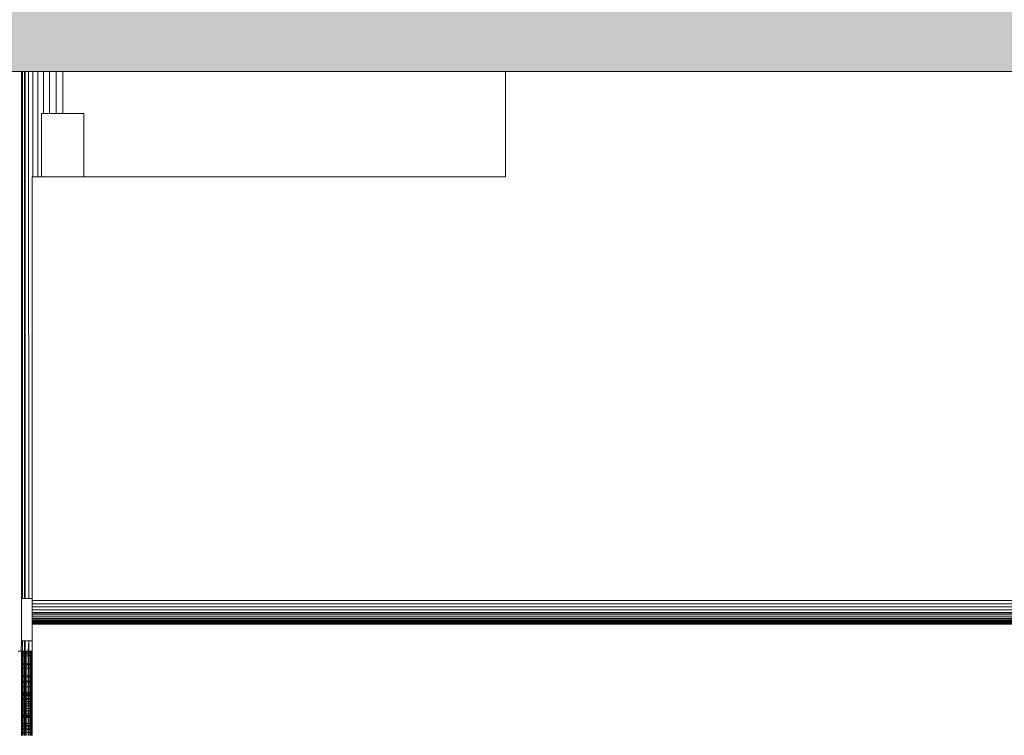
# Model space of a CAD drawing. Units: millimetres. Extents: x -8184 to 7632, y -744 to 4425.
# Drawn here: x 2844 to 2890, y 4184 to 4218 of the extents above; entities that cross this region are included whole.
import ezdxf

# ---------------------------------------------------------------- set-up
doc = ezdxf.new("R2010")
doc.units = ezdxf.units.MM
doc.header["$MEASUREMENT"] = 0
doc.layers.add('0_Pen_No__1', color=7, linetype='Continuous', lineweight=13)
doc.layers.add('0_Pen_No__2', color=8, linetype='Continuous', lineweight=15)
doc.layers.add('0_Pen_No__82', color=7, linetype='Continuous', lineweight=20, true_color=0xaaaaaa)

msp = doc.modelspace()

# ---------------------------------------------------------------- hatches: boundary and pattern name
at = {"layer": '0_Pen_No__82', "linetype": 'Continuous', "lineweight": 0, "true_color": 0x2a2a2a}
msp.add_hatch(color=250, dxfattribs=at).paths.add_polyline_path([(2393.833, 4305.6), (4484.086, 4305.6), (4484.086, 4215.6), (2928.211, 4215.6), (2393.833, 4215.6)])

# ---------------------------------------------------------------- linework, layer by layer
at = {"layer": '0_Pen_No__1', "linetype": 'Continuous'}
for p, q in [((2785.624, 4215.6), (2843.674, 4215.6)), ((2843.674, 4215.6), (2843.722, 4215.6)), ((2843.674, 4190.6), (2843.674, 4215.6)), ((2843.722, 4215.6), (2843.722, 4190.6)), ((2843.722, 4215.6), (2843.808, 4215.6)), ((2843.808, 4190.6), (2843.808, 4215.6)), ((2843.808, 4215.6), (2843.842, 4215.6)), ((2843.842, 4215.6), (2844.006, 4215.6)), ((2843.842, 4215.6), (2843.842, 4190.6)), ((2844.006, 4215.6), (2844.209, 4215.6)), ((2844.006, 4215.6), (2844.017, 4190.6)), ((2844.209, 4215.6), (2844.448, 4215.6)), ((2844.209, 4215.6), (2844.209, 4210.6)), ((2844.448, 4215.6), (2844.716, 4215.6)), ((2844.448, 4215.6), (2844.451, 4210.6)), ((2844.716, 4215.6), (2845.006, 4215.6)), ((2844.716, 4215.6), (2844.717, 4213.6)), ((2845.006, 4215.6), (2845.311, 4215.6)), ((2845.006, 4215.6), (2845.006, 4213.6)), ((2845.311, 4215.6), (2845.624, 4215.6)), ((2845.311, 4215.6), (2845.312, 4213.6)), ((2845.624, 4215.6), (2845.624, 4213.6)), ((2866.624, 4215.6), (2845.624, 4215.6)), ((2866.624, 4210.6), (2866.624, 4215.6)), ((2844.624, 4213.6), (2844.624, 4210.6)), ((2844.717, 4213.6), (2844.624, 4213.6)), ((2845.006, 4213.6), (2844.717, 4213.6)), ((2845.312, 4213.6), (2845.006, 4213.6)), ((2845.624, 4213.6), (2845.312, 4213.6)), ((2846.624, 4213.6), (2845.624, 4213.6)), ((2846.624, 4210.6), (2846.624, 4213.6)), ((2844.174, 4210.6), (2844.174, 4190.6)), ((2844.209, 4210.6), (2844.174, 4210.6)), ((2844.451, 4210.6), (2844.209, 4210.6)), ((2844.624, 4210.6), (2844.451, 4210.6)), ((2846.624, 4210.6), (2844.624, 4210.6)), ((2866.624, 4210.6), (2846.624, 4210.6)), ((2843.674, 4190.6), (2843.722, 4190.6)), ((2843.674, 4188.6), (2843.674, 4190.6)), ((2843.722, 4190.6), (2843.808, 4190.6)), ((2843.808, 4190.6), (2843.842, 4190.6)), ((2843.842, 4190.6), (2844.017, 4190.6)), ((2844.017, 4190.6), (2844.174, 4190.6)), ((2844.174, 4190.6), (2844.174, 4190.5)), ((2844.174, 4190.351), (2844.174, 4190.5)), ((2844.174, 4190.5), (3568.958, 4190.5)), ((2844.174, 4190.203), (2844.174, 4190.351)), ((2844.174, 4190.351), (3568.958, 4190.351)), ((2844.174, 4190.203), (3568.958, 4190.203)), ((2844.174, 4190.069), (2844.174, 4190.203)), ((2844.174, 4189.942), (2844.174, 4190.069)), ((2844.174, 4190.069), (3568.958, 4190.069)), ((2844.174, 4189.942), (3568.958, 4189.942)), ((2844.174, 4189.913), (2844.174, 4189.942)), ((3568.958, 4189.913), (2844.174, 4189.913)), ((2844.174, 4189.828), (2844.174, 4189.913)), ((2844.174, 4189.731), (2844.174, 4189.828)), ((2844.174, 4189.828), (3568.958, 4189.828)), ((2844.174, 4189.654), (2844.174, 4189.731)), ((2844.174, 4189.731), (3568.958, 4189.731)), ((2844.174, 4189.596), (2844.174, 4189.654)), ((2844.174, 4189.654), (3568.958, 4189.654)), ((2844.174, 4189.55), (2844.174, 4189.596)), ((2844.174, 4189.596), (3568.958, 4189.596)), ((2844.174, 4189.55), (3568.958, 4189.562)), ((2844.174, 4189.485), (2844.174, 4189.55)), ((2844.174, 4189.485), (2844.174, 4189.521)), ((2844.174, 4189.521), (3568.958, 4189.521)), ((2844.174, 4189.435), (2844.174, 4189.485)), ((3568.958, 4189.485), (2844.174, 4189.485)), ((2844.174, 4189.383), (2844.174, 4189.435)), ((2844.174, 4189.435), (3568.958, 4189.435)), ((2866.581, 4189.485), (2866.581, 4189.55)), ((2866.581, 4189.372), (2866.581, 4189.435)), ((2866.602, 4189.485), (2866.602, 4189.55)), ((2866.602, 4189.485), (2866.602, 4189.55)), ((2866.602, 4189.372), (2866.602, 4189.435)), ((2866.602, 4189.372), (2866.602, 4189.435)), ((2866.666, 4189.485), (2866.666, 4189.55)), ((2866.666, 4189.485), (2866.666, 4189.55)), ((2866.666, 4189.372), (2866.666, 4189.435)), ((2866.666, 4189.372), (2866.666, 4189.435)), ((2866.771, 4189.485), (2866.771, 4189.55)), ((2866.771, 4189.485), (2866.771, 4189.55)), ((2866.771, 4189.372), (2866.771, 4189.435)), ((2866.771, 4189.372), (2866.771, 4189.435)), ((2866.915, 4189.485), (2866.915, 4189.55)), ((2866.915, 4189.485), (2866.915, 4189.55)), ((2866.915, 4189.372), (2866.915, 4189.435)), ((2866.915, 4189.372), (2866.915, 4189.435)), ((2867.093, 4189.485), (2867.093, 4189.55)), ((2867.093, 4189.485), (2867.093, 4189.55)), ((2867.093, 4189.372), (2867.093, 4189.435)), ((2867.093, 4189.372), (2867.093, 4189.435)), ((2867.302, 4189.485), (2867.302, 4189.55)), ((2867.302, 4189.485), (2867.302, 4189.55)), ((2867.302, 4189.372), (2867.302, 4189.435)), ((2867.302, 4189.372), (2867.302, 4189.435)), ((2867.536, 4189.485), (2867.536, 4189.55)), ((2867.536, 4189.485), (2867.536, 4189.55)), ((2867.536, 4189.372), (2867.536, 4189.435)), ((2867.536, 4189.372), (2867.536, 4189.435)), ((2867.79, 4189.485), (2867.79, 4189.55)), ((2867.79, 4189.485), (2867.79, 4189.55)), ((2867.79, 4189.372), (2867.79, 4189.435)), ((2867.79, 4189.372), (2867.79, 4189.435)), ((2868.057, 4189.55), (2868.057, 4189.485)), ((2868.057, 4189.485), (2868.057, 4189.55)), ((2868.057, 4189.435), (2868.057, 4189.372)), ((2868.057, 4189.372), (2868.057, 4189.435)), ((2868.331, 4189.55), (2868.331, 4189.485)), ((2868.331, 4189.55), (2868.331, 4189.485)), ((2868.331, 4189.435), (2868.331, 4189.372)), ((2868.331, 4189.435), (2868.331, 4189.372)), ((2868.605, 4189.485), (2868.605, 4189.55)), ((2868.872, 4189.55), (2868.605, 4189.55)), ((2868.605, 4189.485), (2868.605, 4189.55)), ((2868.605, 4189.372), (2868.605, 4189.435)), ((2868.605, 4189.372), (2868.605, 4189.435)), ((2868.872, 4189.485), (2868.872, 4189.55)), ((2868.872, 4189.485), (2868.872, 4189.55)), ((2868.872, 4189.372), (2868.872, 4189.435)), ((2868.872, 4189.372), (2868.872, 4189.435)), ((2869.125, 4189.485), (2869.125, 4189.55)), ((2869.125, 4189.485), (2869.125, 4189.55)), ((2869.125, 4189.372), (2869.125, 4189.435)), ((2869.125, 4189.372), (2869.125, 4189.435)), ((2869.359, 4189.485), (2869.359, 4189.55)), ((2869.359, 4189.485), (2869.359, 4189.55)), ((2869.359, 4189.372), (2869.359, 4189.435)), ((2869.359, 4189.372), (2869.359, 4189.435)), ((2869.568, 4189.485), (2869.568, 4189.55)), ((2869.568, 4189.485), (2869.568, 4189.55)), ((2869.568, 4189.372), (2869.568, 4189.435)), ((2869.568, 4189.372), (2869.568, 4189.435)), ((2869.747, 4189.485), (2869.747, 4189.55)), ((2869.747, 4189.485), (2869.747, 4189.55)), ((2869.747, 4189.372), (2869.747, 4189.435)), ((2869.747, 4189.372), (2869.747, 4189.435)), ((2869.89, 4189.485), (2869.89, 4189.55)), ((2869.89, 4189.485), (2869.89, 4189.55)), ((2869.89, 4189.372), (2869.89, 4189.435)), ((2869.89, 4189.372), (2869.89, 4189.435)), ((2869.995, 4189.485), (2869.995, 4189.55)), ((2869.995, 4189.485), (2869.995, 4189.55)), ((2869.995, 4189.372), (2869.995, 4189.435)), ((2869.995, 4189.372), (2869.995, 4189.435)), ((2870.059, 4189.485), (2870.059, 4189.55)), ((2870.059, 4189.485), (2870.059, 4189.55)), ((2870.059, 4189.372), (2870.059, 4189.435)), ((2870.059, 4189.372), (2870.059, 4189.435)), ((2870.081, 4189.485), (2870.081, 4189.55)), ((2870.081, 4189.372), (2870.081, 4189.435)), ((2888.95, 4189.485), (2888.95, 4189.55)), ((2888.95, 4189.372), (2888.95, 4189.435)), ((2888.972, 4189.485), (2888.972, 4189.55)), ((2888.972, 4189.485), (2888.972, 4189.55)), ((2888.972, 4189.372), (2888.972, 4189.435)), ((2888.972, 4189.372), (2888.972, 4189.435)), ((2889.036, 4189.485), (2889.036, 4189.55)), ((2889.036, 4189.485), (2889.036, 4189.55)), ((2889.036, 4189.372), (2889.036, 4189.435)), ((2889.036, 4189.372), (2889.036, 4189.435)), ((2889.141, 4189.485), (2889.141, 4189.55)), ((2889.141, 4189.485), (2889.141, 4189.55)), ((2889.141, 4189.372), (2889.141, 4189.435)), ((2889.141, 4189.372), (2889.141, 4189.435)), ((2889.284, 4189.485), (2889.284, 4189.55)), ((2889.284, 4189.485), (2889.284, 4189.55)), ((2889.284, 4189.372), (2889.284, 4189.435)), ((2889.284, 4189.372), (2889.284, 4189.435)), ((2889.463, 4189.485), (2889.463, 4189.55)), ((2889.463, 4189.485), (2889.463, 4189.55)), ((2889.463, 4189.372), (2889.463, 4189.435)), ((2889.463, 4189.372), (2889.463, 4189.435)), ((2889.672, 4189.485), (2889.672, 4189.55)), ((2889.672, 4189.485), (2889.672, 4189.55)), ((2889.672, 4189.372), (2889.672, 4189.435)), ((2889.672, 4189.372), (2889.672, 4189.435)), ((2889.906, 4189.485), (2889.906, 4189.55)), ((2889.906, 4189.485), (2889.906, 4189.55)), ((2889.906, 4189.372), (2889.906, 4189.435)), ((2889.906, 4189.372), (2889.906, 4189.435)), ((2890.159, 4189.485), (2890.159, 4189.55)), ((2890.159, 4189.485), (2890.159, 4189.55)), ((2890.159, 4189.372), (2890.159, 4189.435)), ((2890.159, 4189.372), (2890.159, 4189.435)), ((2844.174, 4189.383), (3568.958, 4189.383)), ((2844.174, 4188.6), (2844.174, 4189.383)), ((2843.655, 4188.1), (2843.674, 4188.6)), ((2843.722, 4188.6), (2843.674, 4188.6)), ((2843.808, 4188.6), (2843.722, 4188.6)), ((2843.722, 4188.6), (2843.722, 4188.1)), ((2843.842, 4188.6), (2843.808, 4188.6)), ((2843.811, 4188.1), (2843.808, 4188.6)), ((2844.018, 4188.6), (2843.842, 4188.6)), ((2843.842, 4188.6), (2843.842, 4188.1)), ((2844.018, 4188.6), (2843.992, 4188.1)), ((2844.174, 4188.6), (2844.018, 4188.6)), ((2844.018, 4188.6), (2844.018, 4188.1)), ((2844.174, 4188.6), (2844.174, 4188.1)), ((2843.517, 4188.1), (2843.655, 4188.1)), ((2843.655, 4188.1), (2843.722, 4188.1)), ((2843.674, 4188.051), (2843.655, 4188.1)), ((2843.674, 4188.051), (2843.722, 4188.051)), ((2843.674, 4187.983), (2843.674, 4188.051)), ((2843.722, 4188.1), (2843.782, 4188.1)), ((2843.722, 4188.1), (2843.722, 4188.051)), ((2843.722, 4188.051), (2843.782, 4188.051)), ((2843.722, 4188.051), (2843.722, 4187.983)), ((2843.782, 4188.1), (2843.811, 4188.1)), ((2843.782, 4188.051), (2843.782, 4188.1)), ((2843.782, 4188.051), (2843.811, 4188.051)), ((2843.782, 4187.983), (2843.782, 4188.051)), ((2843.811, 4188.1), (2843.842, 4188.1)), ((2843.811, 4188.051), (2843.811, 4188.1)), ((2843.811, 4188.051), (2843.842, 4188.051)), ((2843.811, 4187.983), (2843.811, 4188.051)), ((2843.842, 4188.1), (2843.895, 4188.1)), ((2843.842, 4188.1), (2843.842, 4188.051)), ((2843.842, 4188.051), (2843.895, 4188.051)), ((2843.842, 4188.051), (2843.842, 4187.983)), ((2843.895, 4188.1), (2843.992, 4188.1)), ((2843.895, 4188.051), (2843.895, 4188.1)), ((2843.895, 4188.051), (2843.992, 4188.051)), ((2843.895, 4187.983), (2843.895, 4188.051)), ((2843.992, 4188.1), (2844.018, 4188.1)), ((2843.992, 4188.1), (2843.992, 4188.051)), ((2843.992, 4188.051), (2844.018, 4188.051)), ((2843.992, 4188.051), (2843.992, 4187.982)), ((2844.018, 4188.1), (2844.086, 4188.1)), ((2844.018, 4188.1), (2844.018, 4188.051)), ((2844.018, 4188.051), (2844.086, 4188.051)), ((2844.018, 4188.051), (2844.018, 4187.982)), ((2844.086, 4188.1), (2844.127, 4188.1)), ((2844.086, 4188.1), (2844.086, 4188.051)), ((2844.086, 4188.051), (2844.127, 4188.051)), ((2844.086, 4188.051), (2844.086, 4187.982)), ((2844.127, 4188.1), (2844.174, 4188.1)), ((2844.127, 4188.051), (2844.127, 4188.1)), ((2844.127, 4188.051), (2844.174, 4188.051)), ((2844.127, 4187.982), (2844.127, 4188.051)), ((2844.174, 4188.051), (2844.174, 4188.1)), ((2844.174, 4187.982), (2844.174, 4188.051)), ((2843.722, 4187.983), (2843.674, 4187.983)), ((2843.674, 4187.885), (2843.674, 4187.983)), ((2843.722, 4187.885), (2843.674, 4187.885)), ((2843.674, 4187.523), (2843.674, 4187.885)), ((2843.782, 4187.983), (2843.722, 4187.983)), ((2843.722, 4187.983), (2843.722, 4187.885)), ((2843.782, 4187.885), (2843.722, 4187.885)), ((2843.722, 4187.885), (2843.722, 4187.523)), ((2843.811, 4187.983), (2843.782, 4187.983)), ((2843.782, 4187.885), (2843.782, 4187.983)), ((2843.811, 4187.885), (2843.782, 4187.885)), ((2843.782, 4187.523), (2843.782, 4187.885)), ((2843.842, 4187.983), (2843.811, 4187.983)), ((2843.811, 4187.885), (2843.811, 4187.983)), ((2843.842, 4187.884), (2843.811, 4187.885)), ((2843.811, 4187.523), (2843.811, 4187.885)), ((2843.895, 4187.983), (2843.842, 4187.983)), ((2843.842, 4187.983), (2843.842, 4187.884)), ((2843.895, 4187.884), (2843.842, 4187.884)), ((2843.842, 4187.884), (2843.842, 4187.523)), ((2843.992, 4187.982), (2843.895, 4187.983)), ((2843.895, 4187.884), (2843.895, 4187.983)), ((2843.992, 4187.884), (2843.895, 4187.884)), ((2843.895, 4187.523), (2843.895, 4187.884)), ((2844.018, 4187.982), (2843.992, 4187.982)), ((2843.992, 4187.982), (2843.992, 4187.884)), ((2844.018, 4187.884), (2843.992, 4187.884)), ((2843.992, 4187.884), (2843.992, 4187.523)), ((2844.086, 4187.982), (2844.018, 4187.982)), ((2844.018, 4187.982), (2844.018, 4187.884)), ((2844.086, 4187.884), (2844.018, 4187.884)), ((2844.018, 4187.884), (2844.018, 4187.523)), ((2844.127, 4187.982), (2844.086, 4187.982)), ((2844.086, 4187.982), (2844.086, 4187.884)), ((2844.127, 4187.884), (2844.086, 4187.884)), ((2844.086, 4187.884), (2844.086, 4187.523)), ((2844.174, 4187.982), (2844.127, 4187.982)), ((2844.127, 4187.884), (2844.127, 4187.982)), ((2844.174, 4187.884), (2844.127, 4187.884)), ((2844.127, 4187.523), (2844.127, 4187.884)), ((2844.174, 4187.884), (2844.174, 4187.982)), ((2844.174, 4187.523), (2844.174, 4187.884)), ((2843.722, 4187.523), (2843.674, 4187.523)), ((2843.674, 4187.496), (2843.674, 4187.523)), ((2843.674, 4187.496), (2843.722, 4187.496)), ((2843.674, 4187.462), (2843.674, 4187.496)), ((2843.674, 4187.462), (2843.722, 4187.462)), ((2843.674, 4187.302), (2843.674, 4187.462)), ((2843.722, 4187.302), (2843.674, 4187.302)), ((2843.674, 4186.928), (2843.674, 4187.302)), ((2843.782, 4187.523), (2843.722, 4187.523)), ((2843.722, 4187.523), (2843.722, 4187.496)), ((2843.722, 4187.496), (2843.782, 4187.496)), ((2843.722, 4187.496), (2843.722, 4187.462)), ((2843.722, 4187.462), (2843.782, 4187.462)), ((2843.722, 4187.462), (2843.722, 4187.302)), ((2843.782, 4187.302), (2843.722, 4187.302)), ((2843.722, 4187.302), (2843.722, 4186.928)), ((2843.811, 4187.523), (2843.782, 4187.523)), ((2843.782, 4187.496), (2843.782, 4187.523)), ((2843.782, 4187.496), (2843.811, 4187.496)), ((2843.782, 4187.462), (2843.782, 4187.496)), ((2843.782, 4187.462), (2843.811, 4187.462)), ((2843.782, 4187.302), (2843.782, 4187.462)), ((2843.811, 4187.302), (2843.782, 4187.302)), ((2843.782, 4186.928), (2843.782, 4187.302)), ((2843.842, 4187.523), (2843.811, 4187.523)), ((2843.811, 4187.496), (2843.811, 4187.523)), ((2843.811, 4187.496), (2843.842, 4187.496)), ((2843.811, 4187.462), (2843.811, 4187.496)), ((2843.811, 4187.462), (2843.842, 4187.462)), ((2843.811, 4187.302), (2843.811, 4187.462)), ((2843.842, 4187.302), (2843.811, 4187.302)), ((2843.811, 4186.928), (2843.811, 4187.302)), ((2843.895, 4187.523), (2843.842, 4187.523)), ((2843.842, 4187.523), (2843.842, 4187.496)), ((2843.842, 4187.496), (2843.895, 4187.496)), ((2843.842, 4187.496), (2843.842, 4187.462)), ((2843.842, 4187.462), (2843.895, 4187.462)), ((2843.842, 4187.462), (2843.842, 4187.302)), ((2843.895, 4187.302), (2843.842, 4187.302)), ((2843.842, 4187.302), (2843.843, 4186.928)), ((2843.992, 4187.523), (2843.895, 4187.523)), ((2843.895, 4187.496), (2843.895, 4187.523)), ((2843.895, 4187.496), (2843.992, 4187.496)), ((2843.895, 4187.462), (2843.895, 4187.496)), ((2843.895, 4187.462), (2843.992, 4187.462)), ((2843.895, 4187.302), (2843.895, 4187.462)), ((2843.992, 4187.302), (2843.895, 4187.302)), ((2843.895, 4186.928), (2843.895, 4187.302)), ((2844.018, 4187.523), (2843.992, 4187.523)), ((2843.992, 4187.523), (2843.992, 4187.496)), ((2843.992, 4187.496), (2844.018, 4187.496)), ((2843.992, 4187.496), (2843.992, 4187.462)), ((2843.992, 4187.462), (2844.018, 4187.462)), ((2843.992, 4187.462), (2843.992, 4187.302)), ((2844.018, 4187.302), (2843.992, 4187.302)), ((2843.992, 4187.302), (2843.992, 4186.928)), ((2844.086, 4187.523), (2844.018, 4187.523)), ((2844.018, 4187.523), (2844.018, 4187.496)), ((2844.018, 4187.496), (2844.086, 4187.496)), ((2844.018, 4187.496), (2844.018, 4187.462)), ((2844.018, 4187.462), (2844.086, 4187.462)), ((2844.018, 4187.462), (2844.018, 4187.302)), ((2844.086, 4187.302), (2844.018, 4187.302)), ((2844.018, 4187.302), (2844.018, 4186.928)), ((2844.127, 4187.523), (2844.086, 4187.523)), ((2844.086, 4187.523), (2844.086, 4187.496)), ((2844.086, 4187.496), (2844.127, 4187.496)), ((2844.086, 4187.496), (2844.086, 4187.462)), ((2844.086, 4187.462), (2844.127, 4187.462)), ((2844.086, 4187.462), (2844.086, 4187.302)), ((2844.127, 4187.302), (2844.086, 4187.302)), ((2844.086, 4187.302), (2844.086, 4186.928)), ((2844.174, 4187.523), (2844.127, 4187.523)), ((2844.127, 4187.496), (2844.127, 4187.523)), ((2844.127, 4187.496), (2844.174, 4187.496)), ((2844.127, 4187.462), (2844.127, 4187.496)), ((2844.127, 4187.462), (2844.174, 4187.462)), ((2844.127, 4187.302), (2844.127, 4187.462)), ((2844.174, 4187.302), (2844.127, 4187.302)), ((2844.127, 4186.928), (2844.127, 4187.302)), ((2844.174, 4187.496), (2844.174, 4187.523)), ((2844.174, 4187.462), (2844.174, 4187.496)), ((2844.174, 4187.302), (2844.174, 4187.462)), ((2844.174, 4186.928), (2844.174, 4187.302)), ((2843.722, 4186.928), (2843.674, 4186.928)), ((2843.674, 4186.889), (2843.674, 4186.928)), ((2843.674, 4186.889), (2843.722, 4186.889)), ((2843.674, 4186.677), (2843.674, 4186.889)), ((2843.674, 4186.677), (2843.722, 4186.677)), ((2843.674, 4186.633), (2843.674, 4186.677)), ((2843.674, 4186.633), (2843.722, 4186.633)), ((2843.674, 4186.406), (2843.674, 4186.633)), ((2843.782, 4186.928), (2843.722, 4186.928)), ((2843.722, 4186.928), (2843.722, 4186.889)), ((2843.722, 4186.889), (2843.782, 4186.889)), ((2843.722, 4186.889), (2843.722, 4186.677)), ((2843.722, 4186.677), (2843.782, 4186.677)), ((2843.722, 4186.677), (2843.722, 4186.633)), ((2843.722, 4186.633), (2843.782, 4186.632)), ((2843.722, 4186.633), (2843.722, 4186.406)), ((2843.811, 4186.928), (2843.782, 4186.928)), ((2843.782, 4186.889), (2843.782, 4186.928)), ((2843.782, 4186.889), (2843.811, 4186.889)), ((2843.782, 4186.677), (2843.782, 4186.889)), ((2843.782, 4186.677), (2843.811, 4186.677)), ((2843.782, 4186.632), (2843.782, 4186.677)), ((2843.782, 4186.632), (2843.811, 4186.632)), ((2843.782, 4186.406), (2843.782, 4186.632)), ((2843.843, 4186.928), (2843.811, 4186.928)), ((2843.811, 4186.889), (2843.811, 4186.928)), ((2843.811, 4186.889), (2843.843, 4186.889)), ((2843.811, 4186.677), (2843.811, 4186.889)), ((2843.811, 4186.677), (2843.843, 4186.677)), ((2843.811, 4186.632), (2843.811, 4186.677)), ((2843.811, 4186.632), (2843.843, 4186.632)), ((2843.811, 4186.406), (2843.811, 4186.632)), ((2843.895, 4186.928), (2843.843, 4186.928)), ((2843.843, 4186.928), (2843.843, 4186.889)), ((2843.843, 4186.889), (2843.895, 4186.889)), ((2843.843, 4186.889), (2843.843, 4186.677)), ((2843.843, 4186.677), (2843.895, 4186.677)), ((2843.843, 4186.677), (2843.843, 4186.632)), ((2843.843, 4186.632), (2843.895, 4186.632)), ((2843.843, 4186.632), (2843.843, 4186.406)), ((2843.992, 4186.928), (2843.895, 4186.928)), ((2843.895, 4186.889), (2843.895, 4186.928)), ((2843.895, 4186.889), (2843.992, 4186.888)), ((2843.895, 4186.677), (2843.895, 4186.889)), ((2843.895, 4186.677), (2843.992, 4186.677)), ((2843.895, 4186.632), (2843.895, 4186.677)), ((2843.895, 4186.632), (2843.992, 4186.632)), ((2843.895, 4186.406), (2843.895, 4186.632)), ((2844.018, 4186.928), (2843.992, 4186.928)), ((2843.992, 4186.928), (2843.992, 4186.888)), ((2843.992, 4186.888), (2844.018, 4186.888)), ((2843.992, 4186.888), (2843.992, 4186.677)), ((2843.992, 4186.677), (2844.019, 4186.677)), ((2843.992, 4186.677), (2843.992, 4186.632)), ((2843.992, 4186.632), (2844.019, 4186.632)), ((2843.992, 4186.632), (2843.992, 4186.406)), ((2844.086, 4186.928), (2844.018, 4186.928)), ((2844.018, 4186.928), (2844.018, 4186.888)), ((2844.018, 4186.888), (2844.086, 4186.888)), ((2844.018, 4186.888), (2844.019, 4186.677)), ((2844.019, 4186.677), (2844.086, 4186.677)), ((2844.019, 4186.677), (2844.019, 4186.632)), ((2844.019, 4186.632), (2844.086, 4186.632)), ((2844.019, 4186.632), (2844.019, 4186.406)), ((2844.127, 4186.928), (2844.086, 4186.928)), ((2844.086, 4186.928), (2844.086, 4186.888)), ((2844.086, 4186.888), (2844.127, 4186.888)), ((2844.086, 4186.888), (2844.086, 4186.677)), ((2844.086, 4186.677), (2844.127, 4186.677)), ((2844.086, 4186.677), (2844.086, 4186.632)), ((2844.086, 4186.632), (2844.127, 4186.632)), ((2844.086, 4186.632), (2844.086, 4186.406)), ((2844.174, 4186.928), (2844.127, 4186.928)), ((2844.127, 4186.888), (2844.127, 4186.928)), ((2844.127, 4186.888), (2844.174, 4186.888)), ((2844.127, 4186.677), (2844.127, 4186.888)), ((2844.127, 4186.677), (2844.174, 4186.677)), ((2844.127, 4186.632), (2844.127, 4186.677)), ((2844.127, 4186.632), (2844.174, 4186.632)), ((2844.127, 4186.406), (2844.127, 4186.632)), ((2844.174, 4186.888), (2844.174, 4186.928)), ((2844.174, 4186.677), (2844.174, 4186.888)), ((2844.174, 4186.632), (2844.174, 4186.677)), ((2844.174, 4186.406), (2844.174, 4186.632)), ((2843.722, 4186.406), (2843.674, 4186.406)), ((2843.674, 4186.167), (2843.674, 4186.406)), ((2843.722, 4186.166), (2843.674, 4186.167)), ((2843.674, 4186.118), (2843.674, 4186.167)), ((2843.782, 4186.406), (2843.722, 4186.406)), ((2843.722, 4186.406), (2843.722, 4186.166)), ((2843.782, 4186.166), (2843.722, 4186.166)), ((2843.722, 4186.166), (2843.722, 4186.118)), ((2843.811, 4186.406), (2843.782, 4186.406)), ((2843.782, 4186.166), (2843.782, 4186.406)), ((2843.811, 4186.166), (2843.782, 4186.166)), ((2843.782, 4186.118), (2843.782, 4186.166)), ((2843.843, 4186.406), (2843.811, 4186.406)), ((2843.811, 4186.166), (2843.811, 4186.406)), ((2843.843, 4186.166), (2843.811, 4186.166)), ((2843.811, 4186.118), (2843.811, 4186.166)), ((2843.895, 4186.406), (2843.843, 4186.406)), ((2843.843, 4186.406), (2843.843, 4186.166)), ((2843.895, 4186.166), (2843.843, 4186.166)), ((2843.843, 4186.166), (2843.843, 4186.118)), ((2843.992, 4186.406), (2843.895, 4186.406)), ((2843.895, 4186.166), (2843.895, 4186.406)), ((2843.992, 4186.166), (2843.895, 4186.166)), ((2843.895, 4186.094), (2843.895, 4186.166)), ((2844.019, 4186.406), (2843.992, 4186.406)), ((2843.992, 4186.406), (2843.992, 4186.166)), ((2844.019, 4186.166), (2843.992, 4186.166)), ((2843.992, 4186.166), (2843.992, 4186.102)), ((2844.019, 4186.166), (2844.017, 4186.118)), ((2844.086, 4186.406), (2844.019, 4186.406)), ((2844.019, 4186.406), (2844.019, 4186.166)), ((2844.086, 4186.166), (2844.019, 4186.166)), ((2844.127, 4186.406), (2844.086, 4186.406)), ((2844.086, 4186.406), (2844.086, 4186.166)), ((2844.127, 4186.166), (2844.086, 4186.166)), ((2844.086, 4186.166), (2844.086, 4186.11)), ((2844.174, 4186.406), (2844.127, 4186.406)), ((2844.127, 4186.166), (2844.127, 4186.406)), ((2844.174, 4186.166), (2844.127, 4186.166)), ((2844.127, 4186.114), (2844.127, 4186.166)), ((2844.174, 4186.166), (2844.174, 4186.406)), ((2844.174, 4186.118), (2844.174, 4186.166)), ((2843.674, 4186.118), (2843.722, 4186.118)), ((2843.674, 4186.075), (2843.674, 4186.118)), ((2843.722, 4186.075), (2843.674, 4186.075)), ((2843.674, 4186.041), (2843.674, 4186.075)), ((2843.722, 4186.041), (2843.674, 4186.041)), ((2843.674, 4185.992), (2843.674, 4186.041)), ((2843.674, 4185.992), (2843.722, 4185.992)), ((2843.674, 4185.867), (2843.674, 4185.992)), ((2843.722, 4185.867), (2843.674, 4185.867)), ((2843.674, 4185.812), (2843.674, 4185.867)), ((2843.722, 4185.812), (2843.674, 4185.812)), ((2843.674, 4185.718), (2843.674, 4185.812)), ((2843.722, 4185.718), (2843.674, 4185.718)), ((2843.674, 4185.612), (2843.674, 4185.718)), ((2843.722, 4186.118), (2843.782, 4186.118)), ((2843.722, 4186.118), (2843.722, 4186.075)), ((2843.782, 4186.085), (2843.722, 4186.075)), ((2843.722, 4186.075), (2843.722, 4186.041)), ((2843.782, 4186.041), (2843.722, 4186.041)), ((2843.722, 4186.041), (2843.722, 4185.992)), ((2843.722, 4185.992), (2843.782, 4185.992)), ((2843.722, 4185.992), (2843.722, 4185.867)), ((2843.782, 4185.867), (2843.722, 4185.867)), ((2843.722, 4185.867), (2843.722, 4185.812)), ((2843.782, 4185.812), (2843.722, 4185.812)), ((2843.722, 4185.812), (2843.722, 4185.718)), ((2843.782, 4185.718), (2843.722, 4185.718)), ((2843.722, 4185.718), (2843.722, 4185.612)), ((2843.782, 4186.118), (2843.811, 4186.118)), ((2843.782, 4186.085), (2843.782, 4186.118)), ((2843.811, 4186.087), (2843.782, 4186.085)), ((2843.782, 4186.041), (2843.782, 4186.085)), ((2843.811, 4186.041), (2843.782, 4186.041)), ((2843.782, 4185.992), (2843.782, 4186.041)), ((2843.782, 4185.992), (2843.811, 4185.992)), ((2843.782, 4185.867), (2843.782, 4185.992)), ((2843.811, 4185.867), (2843.782, 4185.867)), ((2843.782, 4185.812), (2843.782, 4185.867)), ((2843.811, 4185.812), (2843.782, 4185.812)), ((2843.782, 4185.718), (2843.782, 4185.812)), ((2843.811, 4185.718), (2843.782, 4185.718)), ((2843.782, 4185.612), (2843.782, 4185.718)), ((2843.811, 4186.118), (2843.843, 4186.118)), ((2843.811, 4186.087), (2843.811, 4186.118)), ((2843.843, 4186.075), (2843.811, 4186.087)), ((2843.811, 4186.041), (2843.811, 4186.087)), ((2843.843, 4186.041), (2843.811, 4186.041)), ((2843.811, 4185.992), (2843.811, 4186.041)), ((2843.811, 4185.992), (2843.843, 4185.992)), ((2843.811, 4185.867), (2843.811, 4185.992)), ((2843.843, 4185.867), (2843.811, 4185.867)), ((2843.811, 4185.812), (2843.811, 4185.867)), ((2843.843, 4185.812), (2843.811, 4185.812)), ((2843.811, 4185.718), (2843.811, 4185.812)), ((2843.843, 4185.718), (2843.811, 4185.718)), ((2843.811, 4185.612), (2843.811, 4185.718)), ((2843.843, 4186.118), (2843.895, 4186.094)), ((2843.843, 4186.118), (2843.843, 4186.075)), ((2843.895, 4186.094), (2843.843, 4186.075)), ((2843.843, 4186.075), (2843.843, 4186.041)), ((2843.895, 4186.041), (2843.843, 4186.041)), ((2843.843, 4186.041), (2843.843, 4185.992)), ((2843.843, 4185.992), (2843.895, 4185.992)), ((2843.843, 4185.992), (2843.843, 4185.867)), ((2843.895, 4185.867), (2843.843, 4185.867)), ((2843.843, 4185.867), (2843.843, 4185.812)), ((2843.895, 4185.812), (2843.843, 4185.812)), ((2843.843, 4185.812), (2843.843, 4185.718)), ((2843.895, 4185.718), (2843.843, 4185.718)), ((2843.843, 4185.718), (2843.843, 4185.612)), ((2843.895, 4186.094), (2843.992, 4186.102)), ((2843.992, 4186.075), (2843.895, 4186.094)), ((2843.895, 4186.041), (2843.895, 4186.094)), ((2843.992, 4186.041), (2843.895, 4186.041)), ((2843.895, 4185.992), (2843.895, 4186.041)), ((2843.895, 4185.992), (2843.992, 4185.992)), ((2843.895, 4185.867), (2843.895, 4185.992)), ((2843.992, 4185.867), (2843.895, 4185.867)), ((2843.895, 4185.812), (2843.895, 4185.867)), ((2843.992, 4185.812), (2843.895, 4185.812)), ((2843.895, 4185.718), (2843.895, 4185.812)), ((2843.992, 4185.718), (2843.895, 4185.718)), ((2843.895, 4185.612), (2843.895, 4185.718)), ((2843.992, 4186.102), (2844.017, 4186.118)), ((2843.992, 4186.102), (2843.992, 4186.075)), ((2844.019, 4186.075), (2843.992, 4186.075)), ((2843.992, 4186.075), (2843.992, 4186.041)), ((2844.019, 4186.041), (2843.992, 4186.041)), ((2843.992, 4186.041), (2843.992, 4185.992)), ((2843.992, 4185.992), (2844.019, 4185.992)), ((2843.992, 4185.992), (2843.992, 4185.867)), ((2844.019, 4185.867), (2843.992, 4185.867)), ((2843.992, 4185.867), (2843.992, 4185.812)), ((2844.019, 4185.812), (2843.992, 4185.812)), ((2843.992, 4185.812), (2843.992, 4185.718)), ((2844.019, 4185.718), (2843.992, 4185.718)), ((2843.992, 4185.718), (2843.992, 4185.612)), ((2844.017, 4186.118), (2844.086, 4186.11)), ((2844.017, 4186.118), (2844.019, 4186.075)), ((2844.019, 4186.075), (2844.019, 4186.041)), ((2844.174, 4186.075), (2844.019, 4186.075)), ((2844.086, 4186.041), (2844.019, 4186.041)), ((2844.019, 4186.041), (2844.019, 4185.992)), ((2844.019, 4185.992), (2844.086, 4185.992)), ((2844.019, 4185.992), (2844.019, 4185.867)), ((2844.086, 4185.867), (2844.019, 4185.867)), ((2844.019, 4185.867), (2844.019, 4185.812)), ((2844.086, 4185.812), (2844.019, 4185.812)), ((2844.019, 4185.812), (2844.019, 4185.718)), ((2844.086, 4185.718), (2844.019, 4185.718)), ((2844.019, 4185.718), (2844.019, 4185.612)), ((2844.086, 4186.11), (2844.127, 4186.114)), ((2844.086, 4186.11), (2844.086, 4186.041)), ((2844.127, 4186.041), (2844.086, 4186.041)), ((2844.086, 4186.041), (2844.086, 4185.992)), ((2844.086, 4185.992), (2844.127, 4185.992)), ((2844.086, 4185.992), (2844.086, 4185.867)), ((2844.127, 4185.866), (2844.086, 4185.867)), ((2844.086, 4185.867), (2844.086, 4185.812)), ((2844.127, 4185.812), (2844.086, 4185.812)), ((2844.086, 4185.812), (2844.086, 4185.718)), ((2844.127, 4185.718), (2844.086, 4185.718)), ((2844.086, 4185.718), (2844.086, 4185.612)), ((2844.127, 4186.114), (2844.174, 4186.118)), ((2844.127, 4186.041), (2844.127, 4186.114)), ((2844.174, 4186.041), (2844.127, 4186.041)), ((2844.127, 4185.992), (2844.127, 4186.041)), ((2844.127, 4185.992), (2844.174, 4185.992)), ((2844.127, 4185.866), (2844.127, 4185.992)), ((2844.174, 4185.866), (2844.127, 4185.866)), ((2844.127, 4185.812), (2844.127, 4185.866)), ((2844.174, 4185.812), (2844.127, 4185.812)), ((2844.127, 4185.718), (2844.127, 4185.812)), ((2844.174, 4185.718), (2844.127, 4185.718)), ((2844.127, 4185.612), (2844.127, 4185.718)), ((2844.174, 4186.075), (2844.174, 4186.118)), ((2844.174, 4186.041), (2844.174, 4186.075)), ((2844.174, 4185.992), (2844.174, 4186.041)), ((2844.174, 4185.866), (2844.174, 4185.992)), ((2844.174, 4185.812), (2844.174, 4185.866)), ((2844.174, 4185.718), (2844.174, 4185.812)), ((2844.174, 4185.612), (2844.174, 4185.718)), ((2843.674, 4185.612), (2843.722, 4185.612)), ((2843.674, 4185.514), (2843.674, 4185.612)), ((2843.722, 4185.514), (2843.674, 4185.514)), ((2843.674, 4185.389), (2843.674, 4185.514)), ((2843.674, 4185.389), (2843.722, 4185.389)), ((2843.674, 4185.276), (2843.674, 4185.389)), ((2843.722, 4185.276), (2843.674, 4185.276)), ((2843.674, 4185.134), (2843.674, 4185.276)), ((2843.722, 4185.612), (2843.782, 4185.612)), ((2843.722, 4185.612), (2843.722, 4185.514)), ((2843.782, 4185.514), (2843.722, 4185.514)), ((2843.722, 4185.514), (2843.722, 4185.389)), ((2843.722, 4185.389), (2843.782, 4185.389)), ((2843.722, 4185.389), (2843.722, 4185.276)), ((2843.782, 4185.276), (2843.722, 4185.276)), ((2843.722, 4185.276), (2843.722, 4185.134)), ((2843.782, 4185.612), (2843.811, 4185.612)), ((2843.782, 4185.514), (2843.782, 4185.612)), ((2843.811, 4185.514), (2843.782, 4185.514)), ((2843.782, 4185.389), (2843.782, 4185.514)), ((2843.782, 4185.389), (2843.811, 4185.389)), ((2843.782, 4185.276), (2843.782, 4185.389)), ((2843.811, 4185.276), (2843.782, 4185.276)), ((2843.782, 4185.134), (2843.782, 4185.276)), ((2843.811, 4185.612), (2843.843, 4185.612)), ((2843.811, 4185.514), (2843.811, 4185.612)), ((2843.843, 4185.514), (2843.811, 4185.514)), ((2843.811, 4185.389), (2843.811, 4185.514)), ((2843.811, 4185.389), (2843.843, 4185.389)), ((2843.811, 4185.276), (2843.811, 4185.389)), ((2843.844, 4185.276), (2843.811, 4185.276)), ((2843.811, 4185.134), (2843.811, 4185.276)), ((2843.843, 4185.612), (2843.895, 4185.612)), ((2843.843, 4185.612), (2843.843, 4185.514)), ((2843.895, 4185.514), (2843.843, 4185.514)), ((2843.843, 4185.514), (2843.843, 4185.389)), ((2843.843, 4185.389), (2843.895, 4185.389)), ((2843.843, 4185.389), (2843.844, 4185.276)), ((2843.895, 4185.276), (2843.844, 4185.276)), ((2843.844, 4185.276), (2843.844, 4185.134)), ((2843.895, 4185.612), (2843.992, 4185.612)), ((2843.895, 4185.514), (2843.895, 4185.612)), ((2843.992, 4185.514), (2843.895, 4185.514)), ((2843.895, 4185.389), (2843.895, 4185.514)), ((2843.895, 4185.389), (2843.992, 4185.389)), ((2843.895, 4185.276), (2843.895, 4185.389)), ((2843.992, 4185.276), (2843.895, 4185.276)), ((2843.895, 4185.134), (2843.895, 4185.276)), ((2843.992, 4185.612), (2844.019, 4185.612)), ((2843.992, 4185.612), (2843.992, 4185.514)), ((2844.019, 4185.514), (2843.992, 4185.514)), ((2843.992, 4185.514), (2843.992, 4185.389)), ((2843.992, 4185.389), (2844.019, 4185.389)), ((2843.992, 4185.389), (2843.992, 4185.276)), ((2844.019, 4185.276), (2843.992, 4185.276)), ((2843.992, 4185.276), (2843.992, 4185.134)), ((2844.019, 4185.612), (2844.086, 4185.612)), ((2844.019, 4185.612), (2844.019, 4185.514)), ((2844.086, 4185.514), (2844.019, 4185.514)), ((2844.019, 4185.514), (2844.019, 4185.389)), ((2844.019, 4185.389), (2844.086, 4185.389)), ((2844.019, 4185.389), (2844.019, 4185.276)), ((2844.086, 4185.276), (2844.019, 4185.276)), ((2844.019, 4185.276), (2844.019, 4185.134)), ((2844.086, 4185.612), (2844.127, 4185.612)), ((2844.086, 4185.612), (2844.086, 4185.514)), ((2844.127, 4185.514), (2844.086, 4185.514)), ((2844.086, 4185.514), (2844.086, 4185.389)), ((2844.086, 4185.389), (2844.127, 4185.389)), ((2844.086, 4185.389), (2844.086, 4185.276)), ((2844.127, 4185.276), (2844.086, 4185.276)), ((2844.086, 4185.276), (2844.086, 4185.133)), ((2844.127, 4185.612), (2844.174, 4185.612)), ((2844.127, 4185.514), (2844.127, 4185.612)), ((2844.174, 4185.514), (2844.127, 4185.514)), ((2844.127, 4185.389), (2844.127, 4185.514)), ((2844.127, 4185.389), (2844.174, 4185.389)), ((2844.127, 4185.276), (2844.127, 4185.389)), ((2844.174, 4185.276), (2844.127, 4185.276)), ((2844.127, 4185.133), (2844.127, 4185.276)), ((2844.174, 4185.514), (2844.174, 4185.612)), ((2844.174, 4185.389), (2844.174, 4185.514)), ((2844.174, 4185.276), (2844.174, 4185.389)), ((2844.174, 4185.133), (2844.174, 4185.276)), ((2843.722, 4185.134), (2843.674, 4185.134)), ((2843.674, 4185.059), (2843.674, 4185.134)), ((2843.722, 4185.059), (2843.674, 4185.059)), ((2843.674, 4185.008), (2843.674, 4185.059)), ((2843.674, 4185.008), (2843.722, 4185.008)), ((2843.674, 4184.955), (2843.674, 4185.008)), ((2843.674, 4184.955), (2843.722, 4184.955)), ((2843.674, 4184.673), (2843.674, 4184.955)), ((2843.782, 4185.134), (2843.722, 4185.134)), ((2843.722, 4185.134), (2843.722, 4185.059)), ((2843.782, 4185.059), (2843.722, 4185.059)), ((2843.722, 4185.059), (2843.722, 4185.008)), ((2843.722, 4185.008), (2843.782, 4185.008)), ((2843.722, 4185.008), (2843.722, 4184.955)), ((2843.722, 4184.955), (2843.782, 4184.955)), ((2843.722, 4184.955), (2843.722, 4184.673)), ((2843.811, 4185.134), (2843.782, 4185.134)), ((2843.782, 4185.059), (2843.782, 4185.134)), ((2843.811, 4185.059), (2843.782, 4185.059)), ((2843.782, 4185.008), (2843.782, 4185.059)), ((2843.782, 4185.008), (2843.811, 4185.008)), ((2843.782, 4184.955), (2843.782, 4185.008)), ((2843.782, 4184.955), (2843.811, 4184.955)), ((2843.782, 4184.673), (2843.782, 4184.955)), ((2843.844, 4185.134), (2843.811, 4185.134)), ((2843.811, 4185.059), (2843.811, 4185.134)), ((2843.844, 4185.059), (2843.811, 4185.059)), ((2843.811, 4185.008), (2843.811, 4185.059)), ((2843.811, 4185.008), (2843.844, 4185.008)), ((2843.811, 4184.955), (2843.811, 4185.008)), ((2843.811, 4184.955), (2843.844, 4184.955)), ((2843.811, 4184.673), (2843.811, 4184.955)), ((2843.895, 4185.134), (2843.844, 4185.134)), ((2843.844, 4185.134), (2843.844, 4185.059)), ((2843.895, 4185.059), (2843.844, 4185.059)), ((2843.844, 4185.059), (2843.844, 4185.008)), ((2843.844, 4185.008), (2843.895, 4185.008)), ((2843.844, 4185.008), (2843.844, 4184.955)), ((2843.844, 4184.955), (2843.895, 4184.955)), ((2843.844, 4184.955), (2843.844, 4184.673)), ((2843.992, 4185.134), (2843.895, 4185.134)), ((2843.895, 4185.059), (2843.895, 4185.134)), ((2843.992, 4185.059), (2843.895, 4185.059)), ((2843.895, 4185.008), (2843.895, 4185.059)), ((2843.895, 4185.008), (2843.992, 4185.007)), ((2843.895, 4184.955), (2843.895, 4185.008)), ((2843.895, 4184.955), (2843.992, 4184.955)), ((2843.895, 4184.673), (2843.895, 4184.955)), ((2844.019, 4185.134), (2843.992, 4185.134)), ((2843.992, 4185.134), (2843.992, 4185.059)), ((2844.019, 4185.059), (2843.992, 4185.059)), ((2843.992, 4185.059), (2843.992, 4185.007)), ((2843.992, 4185.007), (2844.019, 4185.007)), ((2843.992, 4185.007), (2843.992, 4184.955)), ((2843.992, 4184.955), (2844.019, 4184.955)), ((2843.992, 4184.955), (2843.992, 4184.673)), ((2844.086, 4185.133), (2844.019, 4185.134)), ((2844.019, 4185.134), (2844.019, 4185.059)), ((2844.086, 4185.059), (2844.019, 4185.059)), ((2844.019, 4185.059), (2844.019, 4185.007)), ((2844.019, 4185.007), (2844.086, 4185.007)), ((2844.019, 4185.007), (2844.019, 4184.955)), ((2844.019, 4184.955), (2844.086, 4184.955)), ((2844.019, 4184.955), (2844.019, 4184.673)), ((2844.127, 4185.133), (2844.086, 4185.133)), ((2844.086, 4185.133), (2844.086, 4185.059)), ((2844.127, 4185.059), (2844.086, 4185.059)), ((2844.086, 4185.059), (2844.086, 4185.007)), ((2844.086, 4185.007), (2844.127, 4185.007)), ((2844.086, 4185.007), (2844.086, 4184.955)), ((2844.086, 4184.955), (2844.127, 4184.955)), ((2844.086, 4184.955), (2844.086, 4184.673)), ((2844.174, 4185.133), (2844.127, 4185.133)), ((2844.127, 4185.059), (2844.127, 4185.133)), ((2844.174, 4185.059), (2844.127, 4185.059)), ((2844.127, 4185.007), (2844.127, 4185.059)), ((2844.127, 4185.007), (2844.174, 4185.007)), ((2844.127, 4184.955), (2844.127, 4185.007)), ((2844.127, 4184.955), (2844.174, 4184.955)), ((2844.127, 4184.673), (2844.127, 4184.955)), ((2844.174, 4185.059), (2844.174, 4185.133)), ((2844.174, 4185.007), (2844.174, 4185.059)), ((2844.174, 4184.955), (2844.174, 4185.007)), ((2844.174, 4184.673), (2844.174, 4184.955)), ((2843.722, 4184.673), (2843.674, 4184.673)), ((2843.674, 4184.579), (2843.674, 4184.673)), ((2843.722, 4184.58), (2843.674, 4184.579)), ((2843.674, 4184.554), (2843.674, 4184.579)), ((2843.722, 4184.554), (2843.674, 4184.554)), ((2843.674, 4184.413), (2843.674, 4184.554)), ((2843.722, 4184.413), (2843.674, 4184.413)), ((2843.674, 4184.387), (2843.674, 4184.413)), ((2843.722, 4184.387), (2843.674, 4184.387)), ((2843.674, 4184.244), (2843.674, 4184.387)), ((2843.782, 4184.673), (2843.722, 4184.673)), ((2843.722, 4184.673), (2843.722, 4184.58)), ((2843.782, 4184.58), (2843.722, 4184.58)), ((2843.722, 4184.58), (2843.722, 4184.554)), ((2843.782, 4184.554), (2843.722, 4184.554)), ((2843.722, 4184.554), (2843.722, 4184.413)), ((2843.782, 4184.413), (2843.722, 4184.413)), ((2843.722, 4184.413), (2843.722, 4184.387)), ((2843.782, 4184.387), (2843.722, 4184.387)), ((2843.722, 4184.387), (2843.722, 4184.244)), ((2843.811, 4184.673), (2843.782, 4184.673)), ((2843.782, 4184.58), (2843.782, 4184.673)), ((2843.811, 4184.58), (2843.782, 4184.58)), ((2843.782, 4184.554), (2843.782, 4184.58)), ((2843.811, 4184.554), (2843.782, 4184.554)), ((2843.782, 4184.413), (2843.782, 4184.554)), ((2843.811, 4184.413), (2843.782, 4184.413)), ((2843.782, 4184.387), (2843.782, 4184.413)), ((2843.811, 4184.387), (2843.782, 4184.387)), ((2843.782, 4184.244), (2843.782, 4184.387)), ((2843.844, 4184.673), (2843.811, 4184.673)), ((2843.811, 4184.58), (2843.811, 4184.673)), ((2843.844, 4184.58), (2843.811, 4184.58)), ((2843.811, 4184.554), (2843.811, 4184.58)), ((2843.844, 4184.554), (2843.811, 4184.554)), ((2843.811, 4184.413), (2843.811, 4184.554)), ((2843.844, 4184.413), (2843.811, 4184.413)), ((2843.811, 4184.387), (2843.811, 4184.413)), ((2843.844, 4184.387), (2843.811, 4184.387)), ((2843.811, 4184.244), (2843.811, 4184.387)), ((2843.895, 4184.673), (2843.844, 4184.673)), ((2843.844, 4184.673), (2843.844, 4184.58)), ((2843.895, 4184.58), (2843.844, 4184.58)), ((2843.844, 4184.58), (2843.844, 4184.554)), ((2843.895, 4184.554), (2843.844, 4184.554)), ((2843.844, 4184.554), (2843.844, 4184.413)), ((2843.895, 4184.413), (2843.844, 4184.413)), ((2843.844, 4184.413), (2843.844, 4184.387)), ((2843.895, 4184.387), (2843.844, 4184.387)), ((2843.844, 4184.387), (2843.844, 4184.244)), ((2843.992, 4184.673), (2843.895, 4184.673)), ((2843.895, 4184.58), (2843.895, 4184.673)), ((2843.992, 4184.58), (2843.895, 4184.58)), ((2843.895, 4184.554), (2843.895, 4184.58)), ((2843.992, 4184.554), (2843.895, 4184.554)), ((2843.895, 4184.413), (2843.895, 4184.554)), ((2843.992, 4184.413), (2843.895, 4184.413)), ((2843.895, 4184.387), (2843.895, 4184.413)), ((2843.992, 4184.387), (2843.895, 4184.387)), ((2843.895, 4184.244), (2843.895, 4184.387)), ((2844.019, 4184.673), (2843.992, 4184.673)), ((2843.992, 4184.673), (2843.992, 4184.58)), ((2844.019, 4184.58), (2843.992, 4184.58)), ((2843.992, 4184.58), (2843.992, 4184.554)), ((2844.02, 4184.554), (2843.992, 4184.554)), ((2843.992, 4184.554), (2843.992, 4184.413)), ((2844.02, 4184.413), (2843.992, 4184.413)), ((2843.992, 4184.413), (2843.992, 4184.387)), ((2844.02, 4184.387), (2843.992, 4184.387)), ((2843.992, 4184.387), (2843.992, 4184.244)), ((2844.086, 4184.673), (2844.019, 4184.673)), ((2844.019, 4184.673), (2844.019, 4184.58)), ((2844.086, 4184.58), (2844.019, 4184.58)), ((2844.019, 4184.58), (2844.02, 4184.554)), ((2844.086, 4184.554), (2844.02, 4184.554)), ((2844.02, 4184.554), (2844.02, 4184.413)), ((2844.086, 4184.413), (2844.02, 4184.413)), ((2844.02, 4184.413), (2844.02, 4184.387)), ((2844.086, 4184.387), (2844.02, 4184.387)), ((2844.02, 4184.387), (2844.02, 4184.244)), ((2844.127, 4184.673), (2844.086, 4184.673)), ((2844.086, 4184.673), (2844.086, 4184.58)), ((2844.127, 4184.58), (2844.086, 4184.58)), ((2844.086, 4184.58), (2844.086, 4184.554)), ((2844.127, 4184.554), (2844.086, 4184.554)), ((2844.086, 4184.554), (2844.086, 4184.413)), ((2844.127, 4184.413), (2844.086, 4184.413)), ((2844.086, 4184.413), (2844.086, 4184.387)), ((2844.127, 4184.386), (2844.086, 4184.387)), ((2844.086, 4184.387), (2844.086, 4184.244)), ((2844.174, 4184.673), (2844.127, 4184.673)), ((2844.127, 4184.58), (2844.127, 4184.673)), ((2844.174, 4184.58), (2844.127, 4184.58)), ((2844.127, 4184.554), (2844.127, 4184.58)), ((2844.174, 4184.554), (2844.127, 4184.554)), ((2844.127, 4184.413), (2844.127, 4184.554)), ((2844.174, 4184.413), (2844.127, 4184.413)), ((2844.127, 4184.386), (2844.127, 4184.413)), ((2844.174, 4184.386), (2844.127, 4184.386)), ((2844.127, 4184.244), (2844.127, 4184.386)), ((2844.174, 4184.58), (2844.174, 4184.673)), ((2844.174, 4184.554), (2844.174, 4184.58)), ((2844.174, 4184.413), (2844.174, 4184.554)), ((2844.174, 4184.386), (2844.174, 4184.413)), ((2844.174, 4184.244), (2844.174, 4184.386)), ((2843.674, 4184.244), (2843.722, 4184.244)), ((2843.674, 4184.1), (2843.674, 4184.244)), ((2843.722, 4184.244), (2843.782, 4184.244)), ((2843.722, 4184.244), (2843.722, 4184.1)), ((2843.782, 4184.244), (2843.811, 4184.244)), ((2843.782, 4184.1), (2843.782, 4184.244)), ((2843.811, 4184.244), (2843.844, 4184.244)), ((2843.811, 4184.1), (2843.811, 4184.244)), ((2843.844, 4184.244), (2843.895, 4184.244)), ((2843.844, 4184.244), (2843.844, 4184.1)), ((2843.895, 4184.244), (2843.992, 4184.244)), ((2843.895, 4184.1), (2843.895, 4184.244)), ((2843.992, 4184.244), (2844.02, 4184.244)), ((2843.992, 4184.244), (2843.992, 4184.1)), ((2844.02, 4184.244), (2844.086, 4184.244)), ((2844.02, 4184.244), (2844.02, 4184.1)), ((2844.086, 4184.244), (2844.127, 4184.244)), ((2844.086, 4184.244), (2844.086, 4184.1)), ((2844.127, 4184.244), (2844.174, 4184.244)), ((2844.127, 4184.1), (2844.127, 4184.244)), ((2844.174, 4184.1), (2844.174, 4184.244))]:
    msp.add_line(p, q, dxfattribs=at)
at = {"layer": '0_Pen_No__2', "linetype": 'Continuous'}
msp.add_line((2393.833, 4215.6), (4484.086, 4215.6), dxfattribs=at)

doc.saveas('drawing.dxf')
